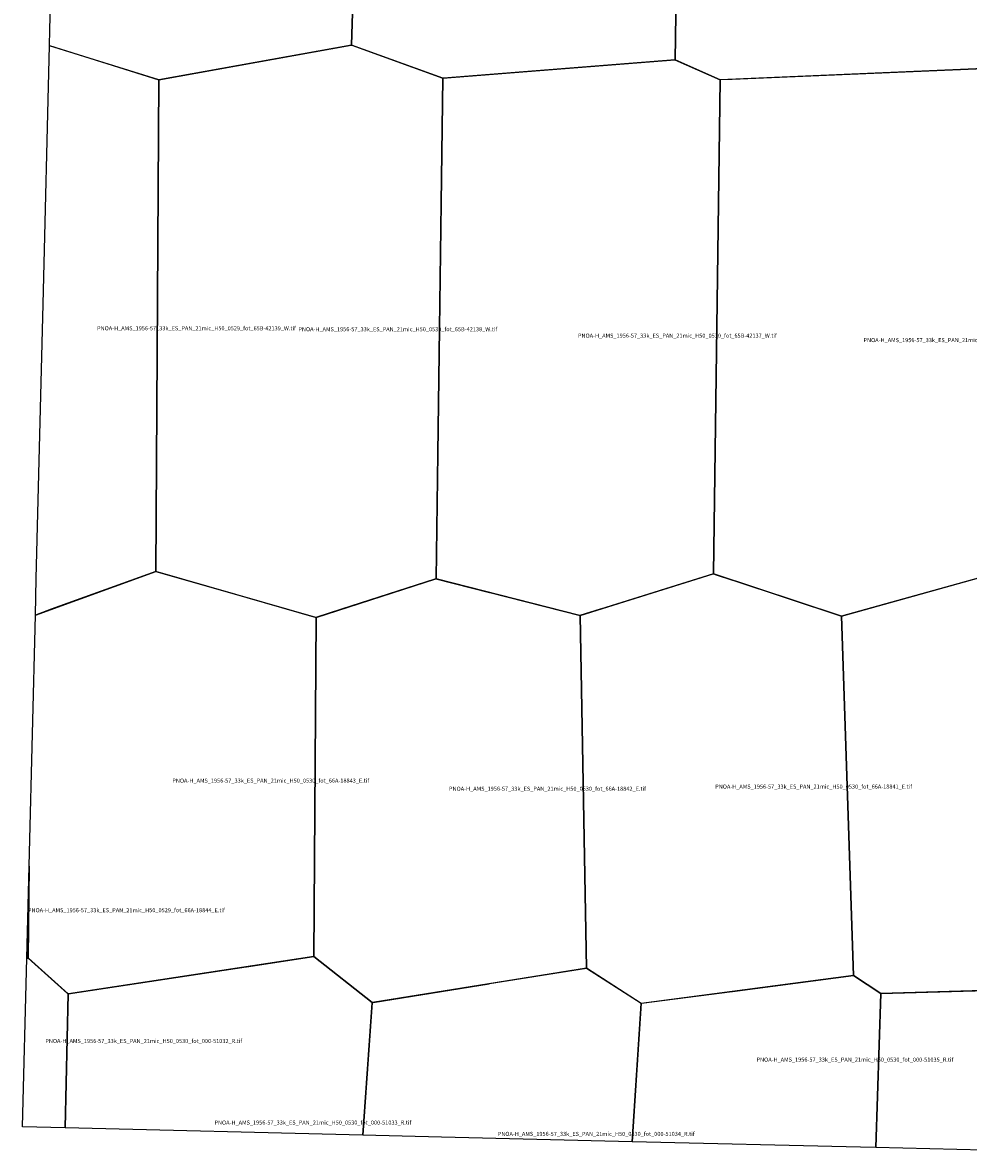
# Model space of a CAD drawing. Extents: x 314638 to 344615, y 4484906 to 4504056.
# Drawn here: x 314638 to 322609, y 4485330 to 4494866 of the extents above; entities that cross this region are included whole.
import ezdxf

# ---------------------------------------------------------------- set-up
doc = ezdxf.new("R2010")
doc.units = 0

# ---------------------------------------------------------------- blocks, each defined once
blk = doc.blocks.new('FEATURE')
at = {"layer": 'FeatureAttribs'}
blk.add_attdef('NAME', (0, 0), '', height=1, dxfattribs=at)

msp = doc.modelspace()

# ---------------------------------------------------------------- linework, layer by layer
at = {"layer": 'LC_OH_2021_05_O7'}
for points in [[(314984.445, 4499518.868), (315541.002, 4499725), (316526.002, 4499555), (316527.502, 4499555), (317555.002, 4499377.5), (317410.502, 4494677), (315786.002, 4494384), (314863.949, 4494671.888), (314867.244, 4494804.511), (314924.728, 4497117.307), (314982.237, 4499430.11)], [(318575.502, 4499566), (320208.502, 4499296.5), (320137.002, 4494553.5), (318185.502, 4494398), (318178.502, 4494398), (317410.502, 4494677), (317555.002, 4499377.5), (318211.002, 4499626), (318574.002, 4499566), (318575.502, 4499566)], [(320623.002, 4499449.5), (320911.002, 4499555.5), (320917.002, 4499556), (322913.002, 4499194.5), (322805.002, 4494482.5), (320516.502, 4494385), (320137.002, 4494553), (320208.502, 4499296.5), (320622.002, 4499449), (320623.002, 4499449.5)], [(314863.959, 4494672.288), (315785.502, 4494384), (315761.002, 4490238.5), (314879.002, 4489918.5), (314877.502, 4489918.5), (314744.69, 4489870.42), (314752.349, 4490178.941), (314809.784, 4492491.723)], [(315785.502, 4494384), (317407.502, 4494677), (317413.502, 4494676.5), (318180.002, 4494398), (318122.502, 4490177), (318122.002, 4490175), (318112.002, 4490171.5), (317325.502, 4489918.5), (317324.002, 4489918.5), (317110.002, 4489849.5), (315761.002, 4490238)], [(319505.502, 4489918.5), (319335.502, 4489865), (318122.002, 4490175), (318180.002, 4494398), (320136.002, 4494553.5), (320517.502, 4494385), (320459.502, 4490217), (319507.002, 4489918.5), (319505.502, 4489918.5)], [(320617.002, 4494389.5), (322805.502, 4494482.5), (323045.502, 4494361), (322893.002, 4490237.5), (321539.502, 4489860.5), (320459.502, 4490217), (320517.002, 4494384), (320517.502, 4494385), (320523.502, 4494385.5), (320605.502, 4494389), (320617.002, 4494389.5)], [(314744.682, 4489870.078), (315760.502, 4490238.5), (316526.502, 4490017.5), (316527.502, 4490017.5), (317110.502, 4489849.5), (317091.002, 4486990.5), (315023.002, 4486674.5), (315020.002, 4486674.5), (315016.002, 4486678), (314685.502, 4486977), (314692.088, 4487751.292), (314694.938, 4487866.167)], [(318575.502, 4490059.5), (319336.002, 4489865), (319390.002, 4486893.5), (317586.002, 4486601.5), (317582.502, 4486602), (317091.002, 4486990.5), (317110.502, 4489849.5), (318121.002, 4490175), (318574.002, 4490059.5), (318575.502, 4490059.5)], [(320623.502, 4490163), (321539.502, 4489860.5), (321640.002, 4486829), (319852.502, 4486595.5), (319390.002, 4486893), (319336.002, 4489865), (320458.002, 4490217), (320461.002, 4490217), (320482.502, 4490210), (320621.502, 4490163.5), (320623.502, 4490163)], [(322891.002, 4490237.5), (322898.002, 4490236), (323795.002, 4489871), (323965.502, 4486796.5), (323965.002, 4486790), (323891.502, 4486736.5), (321871.002, 4486678.5), (321640.002, 4486829), (321539.502, 4489861), (322889.502, 4490237), (322891.002, 4490237.5)], [(314692.088, 4487751.292), (314685.502, 4486977), (314672.848, 4486975.886)], [(314995.78, 4485544.598), (314637.552, 4485553.4), (314672.847, 4486975.87), (314686.002, 4486977), (315020.502, 4486674.5)], [(317506.109, 4485482.916), (314995.78, 4485544.598), (315020.502, 4486674.5), (316522.502, 4486904), (316525.502, 4486904.5), (317091.502, 4486990.5), (317584.002, 4486601.5)], [(319775.902, 4485427.906), (318168.529, 4485466.64), (317505.925, 4485482.921), (317583.502, 4486600.5), (317584.002, 4486601.5), (317592.002, 4486603), (318569.502, 4486761), (318572.502, 4486761.5), (319390.002, 4486893.5), (319852.502, 4486596)], [(321829.348, 4485378.483), (321699.491, 4485381.551), (319775.753, 4485427.909), (319852.002, 4486593), (319853.002, 4486596), (320618.002, 4486696), (320622.002, 4486696.5), (321640.502, 4486829), (321871.002, 4486679)], [(323878.607, 4485330.069), (321829.364, 4485378.483), (321871.002, 4486678.5), (323857.002, 4486736), (323874.002, 4486736.5), (323891.502, 4486736.5), (323891.502, 4486689)]]:
    msp.add_lwpolyline(points, close=True, dxfattribs=at)

# ---------------------------------------------------------------- block references
at = {"layer": 'FeatureAttribs'}
ref = msp.add_blockref('FEATURE', (315265.096, 4492271.354), dxfattribs=at)
ref.add_attrib('NAME', 'PNOA-H_AMS_1956-57_33k_ES_PAN_21mic_H50_0529_fot_65B-42139_W.tif', (315265.096, 4492271.354), dxfattribs={"height": 34.44982})
ref = msp.add_blockref('FEATURE', (316961.948, 4492263.248), dxfattribs=at)
ref.add_attrib('NAME', 'PNOA-H_AMS_1956-57_33k_ES_PAN_21mic_H50_0530_fot_65B-42138_W.tif', (316961.948, 4492263.248), dxfattribs={"height": 34.44982})
ref = msp.add_blockref('FEATURE', (319318.589, 4492209.25), dxfattribs=at)
ref.add_attrib('NAME', 'PNOA-H_AMS_1956-57_33k_ES_PAN_21mic_H50_0530_fot_65B-42137_W.tif', (319318.589, 4492209.25), dxfattribs={"height": 34.44982})
ref = msp.add_blockref('FEATURE', (321725.501, 4492171.5), dxfattribs=at)
ref.add_attrib('NAME', 'PNOA-H_AMS_1956-57_33k_ES_PAN_21mic_H50_0530_fot_65B-42136_W.tif', (321725.501, 4492171.5), dxfattribs={"height": 34.44982})
ref = msp.add_blockref('FEATURE', (315899.55, 4488456.5), dxfattribs=at)
ref.add_attrib('NAME', 'PNOA-H_AMS_1956-57_33k_ES_PAN_21mic_H50_0530_fot_66A-18843_E.tif', (315899.55, 4488456.5), dxfattribs={"height": 34.44982})
ref = msp.add_blockref('FEATURE', (318231.692, 4488388.25), dxfattribs=at)
ref.add_attrib('NAME', 'PNOA-H_AMS_1956-57_33k_ES_PAN_21mic_H50_0530_fot_66A-18842_E.tif', (318231.692, 4488388.25), dxfattribs={"height": 34.44982})
ref = msp.add_blockref('FEATURE', (320475.108, 4488406.249), dxfattribs=at)
ref.add_attrib('NAME', 'PNOA-H_AMS_1956-57_33k_ES_PAN_21mic_H50_0530_fot_66A-18841_E.tif', (320475.108, 4488406.249), dxfattribs={"height": 34.44982})
ref = msp.add_blockref('FEATURE', (314682.468, 4487363.589), dxfattribs=at)
ref.add_attrib('NAME', 'PNOA-H_AMS_1956-57_33k_ES_PAN_21mic_H50_0529_fot_66A-18844_E.tif', (314682.468, 4487363.589), dxfattribs={"height": 34.44982})
ref = msp.add_blockref('FEATURE', (314829.027, 4486260.799), dxfattribs=at)
ref.add_attrib('NAME', 'PNOA-H_AMS_1956-57_33k_ES_PAN_21mic_H50_0530_fot_000-51032_R.tif', (314829.027, 4486260.799), dxfattribs={"height": 34.44982})
ref = msp.add_blockref('FEATURE', (320823.377, 4486103.741), dxfattribs=at)
ref.add_attrib('NAME', 'PNOA-H_AMS_1956-57_33k_ES_PAN_21mic_H50_0530_fot_000-51035_R.tif', (320823.377, 4486103.741), dxfattribs={"height": 34.44982})
ref = msp.add_blockref('FEATURE', (316254.38, 4485572.75), dxfattribs=at)
ref.add_attrib('NAME', 'PNOA-H_AMS_1956-57_33k_ES_PAN_21mic_H50_0530_fot_000-51033_R.tif', (316254.38, 4485572.75), dxfattribs={"height": 34.44982})
ref = msp.add_blockref('FEATURE', (318642.337, 4485477.251), dxfattribs=at)
ref.add_attrib('NAME', 'PNOA-H_AMS_1956-57_33k_ES_PAN_21mic_H50_0530_fot_000-51034_R.tif', (318642.337, 4485477.251), dxfattribs={"height": 34.44982})

doc.saveas('drawing.dxf')
